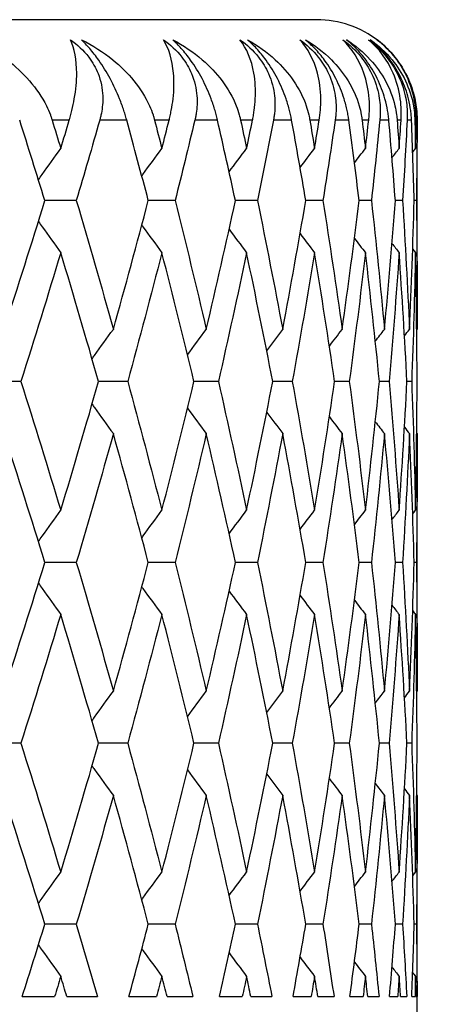
# Model space of a CAD drawing. Units: millimetres. Extents: x 36 to 1300, y 36 to 909.
# Drawn here: x 454 to 456, y 621 to 626 of the extents above; entities that cross this region are included whole.
import ezdxf

# ---------------------------------------------------------------- set-up
doc = ezdxf.new("R2010")
doc.units = ezdxf.units.MM
doc.header["$LTSCALE"] = 4.5
for name, color, linetype, lineweight, true_color in [('Dimension (ISO)', 7, 'Continuous', 18, 0x00003f), ('Visible (ISO)', 7, 'Continuous', 25, 0x00003f), ('Visible Narrow (ISO)', 7, 'Continuous', 25, 0x00003f)]:
    doc.layers.add(name, color=color, linetype=linetype, lineweight=lineweight, true_color=true_color)
doc.styles.add('Samuel Heath (ISO)', font='tahoma.ttf')
doc.dimstyles.new('Samuel Heath (ISO)', dxfattribs={"dimscale": 4.5, "dimtxt": 3, "dimasz": 2.5, "dimexe": 1, "dimexo": 1.5, "dimgap": 0.762, "dimtad": 0, "dimtih": 1, "dimtoh": 1, "dimrnd": 1e-08, "dimzin": 0, "dimdsep": 46, "dimtxsty": 'Samuel Heath (ISO)', "dimcen": 0.09, "dimdle": 10, "dimclrd": 256, "dimclre": 256, "dimclrt": 256, "dimazin": 0, "dimtfac": 1, "dimtmove": 0, "dimatfit": 3, "dimfxl": 0, "dimtolj": 1, "dimtzin": 0, "dimlwd": 15, "dimlwe": 15, "dimarcsym": 0})

# ---------------------------------------------------------------- blocks, each defined once
blk = doc.blocks.new('*D8')
at = {"layer": 'Defpoints', "color": 0, "transparency": 16777216}
for p in [(596.3896, 876.9423), (596.3896, 722.0073), (408.8896, 620.8073)]:
    blk.add_point(p, dxfattribs=at)
at = {"layer": 'Dimension (ISO)', "color": 176, "lineweight": 15, "true_color": 0x000080, "transparency": 16777216}
for p, q in [((408.8896, 627.5573), (408.8896, 881.4423)), ((596.3896, 728.7573), (596.3896, 881.4423)), ((420.1396, 876.9423), (472.4599, 876.9423)), ((585.1396, 876.9423), (532.8192, 876.9423))]:
    blk.add_line(p, q, dxfattribs=at)
at = {"layer": 'Dimension (ISO)', "color": 176, "true_color": 0x000080, "transparency": 16777216}
for points in [[(420.1396, 878.8173), (420.1396, 875.0673), (408.8896, 876.9423)], [(585.1396, 878.8173), (585.1396, 875.0673), (596.3896, 876.9423)]]:
    blk.add_solid(points, dxfattribs=at)
at = {"layer": 'Dimension (ISO)', "color": 176, "lineweight": 18, "true_color": 0x000080, "transparency": 16777216, "insert": (502.6396, 884.0006), "char_height": 13.5, "attachment_point": 2, "style": 'Samuel Heath (ISO)'}
blk.add_mtext('\\A1;187.50', dxfattribs=at)
blk = doc.blocks.new('*D9')
at = {"layer": 'Defpoints', "color": 0, "transparency": 16777216}
for p in [(293.8904, 776.0073), (476.3896, 776.0073), (459.8775, 402.0073)]:
    blk.add_point(p, dxfattribs=at)
at = {"layer": 'Dimension (ISO)', "color": 176, "lineweight": 15, "true_color": 0x000080, "transparency": 16777216}
for p, q in [((469.6396, 776.0073), (289.3904, 776.0073)), ((293.8904, 764.7573), (293.8904, 599.4673)), ((293.8904, 413.2573), (293.8904, 578.5472)), ((453.1275, 402.0073), (289.3904, 402.0073))]:
    blk.add_line(p, q, dxfattribs=at)
at = {"layer": 'Dimension (ISO)', "color": 176, "true_color": 0x000080, "transparency": 16777216}
for points in [[(292.0154, 764.7573), (295.7654, 764.7573), (293.8904, 776.0073)], [(292.0154, 413.2573), (295.7654, 413.2573), (293.8904, 402.0073)]]:
    blk.add_solid(points, dxfattribs=at)
at = {"layer": 'Dimension (ISO)', "color": 176, "lineweight": 18, "true_color": 0x000080, "transparency": 16777216, "insert": (293.8904, 596.0383), "char_height": 13.5, "attachment_point": 2, "style": 'Samuel Heath (ISO)'}
blk.add_mtext('\\A1;374.00', dxfattribs=at)

msp = doc.modelspace()

# ---------------------------------------------------------------- linework, layer by layer
at = {"layer": 'Visible (ISO)'}
for p, q in [((455.8896, 626.3073), (412.8896, 626.3073)), ((456.3896, 624.881), (456.3896, 625.8073)), ((454.6924, 625.4073), (454.5357, 625.4073)), ((455.1844, 625.4073), (455.051, 625.4073)), ((455.5943, 625.4073), (455.4847, 625.4073)), ((455.9205, 625.4073), (455.8352, 625.4073)), ((456.1618, 625.4073), (456.101, 625.4073)), ((456.3171, 625.4073), (456.2812, 625.4073)), ((456.3859, 625.4073), (456.3749, 625.4073)), ((454.4163, 624.5073), (454.2482, 624.5073)), ((454.9486, 624.5073), (454.8034, 624.5073)), ((455.3997, 624.5073), (455.2782, 624.5073)), ((455.768, 624.5073), (455.6705, 624.5073)), ((456.0518, 624.5073), (455.9788, 624.5073)), ((456.2502, 624.5073), (456.2019, 624.5073)), ((456.3623, 624.5073), (456.3389, 624.5073)), ((456.3896, 623.081), (456.3896, 624.1336)), ((454.6924, 623.6073), (454.5357, 623.6073)), ((455.1844, 623.6073), (455.051, 623.6073)), ((455.5943, 623.6073), (455.4847, 623.6073)), ((455.9205, 623.6073), (455.8352, 623.6073)), ((456.1618, 623.6073), (456.101, 623.6073)), ((456.3171, 623.6073), (456.2812, 623.6073)), ((456.3859, 623.6073), (456.3749, 623.6073)), ((454.4163, 622.7073), (454.2482, 622.7073)), ((454.9486, 622.7073), (454.8034, 622.7073)), ((455.3997, 622.7073), (455.2782, 622.7073)), ((455.768, 622.7073), (455.6705, 622.7073)), ((456.0518, 622.7073), (455.9788, 622.7073)), ((456.2502, 622.7073), (456.2019, 622.7073)), ((456.3623, 622.7073), (456.3389, 622.7073)), ((456.3896, 621.3073), (456.3896, 622.3336)), ((454.6924, 621.8073), (454.5357, 621.8073)), ((455.1844, 621.8073), (455.051, 621.8073)), ((455.5943, 621.8073), (455.4847, 621.8073)), ((455.9205, 621.8073), (455.8352, 621.8073)), ((456.1618, 621.8073), (456.101, 621.8073)), ((456.3171, 621.8073), (456.2812, 621.8073)), ((456.3859, 621.8073), (456.3749, 621.8073)), ((454.4231, 621.4473), (454.5843, 621.4473)), ((454.6452, 621.4473), (454.7973, 621.4473)), ((454.9544, 621.4473), (455.0925, 621.4473)), ((455.1443, 621.4473), (455.273, 621.4473)), ((455.4046, 621.4473), (455.519, 621.4473)), ((455.5615, 621.4473), (455.6663, 621.4473)), ((455.7718, 621.4473), (455.862, 621.4473)), ((455.8952, 621.4473), (455.9756, 621.4473)), ((456.0547, 621.4473), (456.1204, 621.4473)), ((456.1439, 621.4473), (456.1997, 621.4473)), ((456.2521, 621.4473), (456.2929, 621.4473)), ((456.3069, 621.4473), (456.3378, 621.4473)), ((456.3631, 621.4473), (456.379, 621.4473)), ((456.3833, 621.4473), (456.3892, 621.4473))]:
    msp.add_line(p, q, dxfattribs=at)
for start, end in [(52.1289, 90), (0, 18.6613)]:
    msp.add_arc((455.8896, 625.8073), 0.5, start, end, dxfattribs=at)
for points, knots in [([(454.1837, 626.2073), (454.2421, 626.1793), (454.2972, 626.1459), (454.4287, 626.0453), (454.4994, 625.9677), (454.5508, 625.864), (454.5574, 625.849), (454.5649, 625.8291), (454.5666, 625.8243), (454.5689, 625.8174), (454.5696, 625.8152), (454.571, 625.8111), (454.5716, 625.8092), (454.5721, 625.8073)], [0, 0, 0, 0, 0.02246107, 0.02246107, 0.05921938, 0.05921938, 0.0652171, 0.0652171, 0.06706001, 0.06706001, 0.06790102, 0.06790102, 0.0686356, 0.0686356, 0.0686356, 0.0686356]), ([(454.6572, 625.8073), (454.6581, 625.8102), (454.6589, 625.8131), (454.661, 625.8201), (454.6621, 625.8243), (454.6657, 625.8374), (454.668, 625.8462), (454.6751, 625.8751), (454.6792, 625.8945), (454.6907, 625.9595), (454.6944, 626.0021), (454.6944, 626.1077), (454.683, 626.1641), (454.6627, 626.2073)], [0.00000528, 0.00000528, 0.00000528, 0.00000528, 0.00110521, 0.00110521, 0.00270268, 0.00270268, 0.00616292, 0.00616292, 0.01414091, 0.01414091, 0.03379362, 0.03379362, 0.06829557, 0.06829557, 0.06829557, 0.06829557]), ([(454.6627, 626.2073), (454.6978, 626.1831), (454.7287, 626.1545), (454.7737, 626.0956), (454.7892, 626.0682), (454.8153, 626.0025), (454.8226, 625.9648), (454.8251, 625.8983), (454.8225, 625.8695), (454.8158, 625.8353), (454.8144, 625.829), (454.8122, 625.8199), (454.8114, 625.8171), (454.8101, 625.8119), (454.8094, 625.8096), (454.8087, 625.8073)], [0, 0, 0, 0, 0.01276984, 0.01276984, 0.02272056, 0.02272056, 0.03556341, 0.03556341, 0.0457523, 0.0457523, 0.04808003, 0.04808003, 0.04913542, 0.04913542, 0.05001353, 0.05001353, 0.05001353, 0.05001353]), ([(454.7182, 626.2073), (454.7741, 626.1793), (454.8266, 626.1459), (454.9511, 626.0453), (455.0171, 625.9677), (455.0634, 625.864), (455.0693, 625.849), (455.0758, 625.8291), (455.0773, 625.8243), (455.0793, 625.8174), (455.08, 625.8152), (455.0811, 625.8111), (455.0816, 625.8092), (455.0821, 625.8073)], [0, 0, 0, 0, 0.02246107, 0.02246107, 0.05921938, 0.05921938, 0.0652171, 0.0652171, 0.06706001, 0.06706001, 0.06790102, 0.06790102, 0.0686356, 0.0686356, 0.0686356, 0.0686356]), ([(454.9435, 625.8073), (454.9427, 625.8102), (454.9419, 625.8131), (454.9399, 625.8201), (454.9387, 625.8243), (454.9348, 625.8373), (454.932, 625.8461), (454.9227, 625.8741), (454.9156, 625.8937), (454.8943, 625.9467), (454.8786, 625.9806), (454.8433, 626.046), (454.8244, 626.0768), (454.7894, 626.1267), (454.7743, 626.146), (454.7454, 626.1798), (454.7317, 626.1942), (454.7182, 626.2073)], [0.0000012, 0.0000012, 0.0000012, 0.0000012, 0.00109687, 0.00109687, 0.00265317, 0.00265317, 0.00589673, 0.00589673, 0.01282331, 0.01282331, 0.02439714, 0.02439714, 0.03530765, 0.03530765, 0.04308235, 0.04308235, 0.04999273, 0.04999273, 0.04999273, 0.04999273]), ([(455.126, 626.2073), (455.1609, 626.1831), (455.192, 626.1545), (455.2379, 626.0956), (455.254, 626.0682), (455.2817, 626.0025), (455.2902, 625.9648), (455.2951, 625.8983), (455.2937, 625.8695), (455.2884, 625.8353), (455.2873, 625.829), (455.2855, 625.8199), (455.2849, 625.8171), (455.2837, 625.8119), (455.2832, 625.8096), (455.2826, 625.8073)], [0, 0, 0, 0, 0.01276984, 0.01276984, 0.02272056, 0.02272056, 0.03556341, 0.03556341, 0.0457523, 0.0457523, 0.04808003, 0.04808003, 0.04913542, 0.04913542, 0.05001353, 0.05001353, 0.05001353, 0.05001353]), ([(455.1545, 625.8073), (455.1552, 625.8102), (455.156, 625.8131), (455.1577, 625.8201), (455.1587, 625.8243), (455.1616, 625.8374), (455.1635, 625.8462), (455.169, 625.8751), (455.172, 625.8945), (455.1795, 625.9595), (455.1799, 626.0021), (455.1707, 626.1077), (455.1529, 626.1641), (455.126, 626.2073)], [0.00000528, 0.00000528, 0.00000528, 0.00000528, 0.00110521, 0.00110521, 0.00270268, 0.00270268, 0.00616292, 0.00616292, 0.01414091, 0.01414091, 0.03379362, 0.03379362, 0.06829557, 0.06829557, 0.06829557, 0.06829557]), ([(455.1724, 626.2073), (455.2257, 626.1793), (455.2754, 626.1459), (455.3924, 626.0453), (455.4535, 625.9677), (455.4944, 625.864), (455.4995, 625.849), (455.5051, 625.8291), (455.5064, 625.8243), (455.5081, 625.8174), (455.5086, 625.8152), (455.5095, 625.8111), (455.51, 625.8092), (455.5104, 625.8073)], [0, 0, 0, 0, 0.02246107, 0.02246107, 0.05921938, 0.05921938, 0.0652171, 0.0652171, 0.06706001, 0.06706001, 0.06790102, 0.06790102, 0.0686356, 0.0686356, 0.0686356, 0.0686356]), ([(455.3955, 625.8073), (455.3948, 625.8102), (455.3941, 625.8131), (455.3924, 625.8201), (455.3914, 625.8243), (455.3881, 625.8373), (455.3857, 625.8461), (455.3775, 625.8741), (455.371, 625.8937), (455.3512, 625.9467), (455.3362, 625.9806), (455.3015, 626.046), (455.2826, 626.0768), (455.2468, 626.1267), (455.2313, 626.146), (455.2011, 626.1798), (455.1868, 626.1942), (455.1724, 626.2073)], [0.0000012, 0.0000012, 0.0000012, 0.0000012, 0.00109687, 0.00109687, 0.00265317, 0.00265317, 0.00589673, 0.00589673, 0.01282331, 0.01282331, 0.02439714, 0.02439714, 0.03530765, 0.03530765, 0.04308235, 0.04308235, 0.04999273, 0.04999273, 0.04999273, 0.04999273]), ([(455.5074, 626.2073), (455.542, 626.1831), (455.5732, 626.1545), (455.6198, 626.0956), (455.6364, 626.0682), (455.6657, 626.0025), (455.6753, 625.9648), (455.6826, 625.8983), (455.6823, 625.8695), (455.6786, 625.8353), (455.6778, 625.829), (455.6763, 625.8199), (455.6759, 625.8171), (455.675, 625.8119), (455.6745, 625.8096), (455.6741, 625.8073)], [0, 0, 0, 0, 0.01276984, 0.01276984, 0.02272056, 0.02272056, 0.03556341, 0.03556341, 0.0457523, 0.0457523, 0.04808003, 0.04808003, 0.04913542, 0.04913542, 0.05001353, 0.05001353, 0.05001353, 0.05001353]), ([(455.5699, 625.8073), (455.5705, 625.8102), (455.571, 625.8131), (455.5724, 625.8201), (455.5732, 625.8243), (455.5755, 625.8374), (455.5769, 625.8462), (455.5809, 625.8751), (455.5828, 625.8945), (455.5862, 625.9595), (455.5834, 626.0021), (455.565, 626.1077), (455.5407, 626.1641), (455.5074, 626.2073)], [0.00000528, 0.00000528, 0.00000528, 0.00000528, 0.00110521, 0.00110521, 0.00270268, 0.00270268, 0.00616292, 0.00616292, 0.01414091, 0.01414091, 0.03379362, 0.03379362, 0.06829557, 0.06829557, 0.06829557, 0.06829557]), ([(455.5447, 626.2073), (455.595, 626.1793), (455.6417, 626.1459), (455.7507, 626.0453), (455.8067, 625.9677), (455.8422, 625.864), (455.8465, 625.849), (455.8511, 625.8291), (455.8521, 625.8243), (455.8535, 625.8174), (455.8539, 625.8152), (455.8547, 625.8111), (455.855, 625.8092), (455.8553, 625.8073)], [0, 0, 0, 0, 0.02246107, 0.02246107, 0.05921938, 0.05921938, 0.0652171, 0.0652171, 0.06706001, 0.06706001, 0.06790102, 0.06790102, 0.0686356, 0.0686356, 0.0686356, 0.0686356]), ([(455.7646, 625.8073), (455.7641, 625.8102), (455.7635, 625.8131), (455.7621, 625.8201), (455.7613, 625.8243), (455.7585, 625.8373), (455.7565, 625.8461), (455.7493, 625.8741), (455.7436, 625.8937), (455.7253, 625.9467), (455.7111, 625.9806), (455.6772, 626.046), (455.6583, 626.0768), (455.6219, 626.1267), (455.606, 626.146), (455.5747, 626.1798), (455.5598, 626.1942), (455.5447, 626.2073)], [0.0000012, 0.0000012, 0.0000012, 0.0000012, 0.00109687, 0.00109687, 0.00265317, 0.00265317, 0.00589673, 0.00589673, 0.01282331, 0.01282331, 0.02439714, 0.02439714, 0.03530765, 0.03530765, 0.04308235, 0.04308235, 0.04999273, 0.04999273, 0.04999273, 0.04999273]), ([(455.8055, 626.2073), (455.8397, 626.1831), (455.8708, 626.1545), (455.9179, 626.0956), (455.9349, 626.0682), (455.9657, 626.0025), (455.9765, 625.9648), (455.9861, 625.8983), (455.987, 625.8695), (455.9847, 625.8353), (455.9842, 625.829), (455.9832, 625.8199), (455.9828, 625.8171), (455.9822, 625.8119), (455.9818, 625.8096), (455.9815, 625.8073)], [0, 0, 0, 0, 0.01276984, 0.01276984, 0.02272056, 0.02272056, 0.03556341, 0.03556341, 0.0457523, 0.0457523, 0.04808003, 0.04808003, 0.04913542, 0.04913542, 0.05001353, 0.05001353, 0.05001353, 0.05001353]), ([(455.9016, 625.8073), (455.9021, 625.8102), (455.9025, 625.8131), (455.9036, 625.8201), (455.9042, 625.8243), (455.9058, 625.8374), (455.9068, 625.8462), (455.9092, 625.8751), (455.9099, 625.8945), (455.9092, 625.9595), (455.9033, 626.0021), (455.8757, 626.1077), (455.8452, 626.1641), (455.8055, 626.2073)], [0.00000528, 0.00000528, 0.00000528, 0.00000528, 0.00110521, 0.00110521, 0.00270268, 0.00270268, 0.00616292, 0.00616292, 0.01414091, 0.01414091, 0.03379362, 0.03379362, 0.06829557, 0.06829557, 0.06829557, 0.06829557]), ([(455.8334, 626.2073), (455.8806, 626.1793), (455.9241, 626.1459), (456.0248, 626.0453), (456.0754, 625.9677), (456.1052, 625.864), (456.1088, 625.849), (456.1124, 625.8291), (456.1132, 625.8243), (456.1142, 625.8174), (456.1145, 625.8152), (456.1151, 625.8111), (456.1153, 625.8092), (456.1155, 625.8073)], [0, 0, 0, 0, 0.02246107, 0.02246107, 0.05921938, 0.05921938, 0.0652171, 0.0652171, 0.06706001, 0.06706001, 0.06790102, 0.06790102, 0.0686356, 0.0686356, 0.0686356, 0.0686356]), ([(456.0493, 625.8073), (456.0489, 625.8102), (456.0485, 625.8131), (456.0475, 625.8201), (456.0468, 625.8243), (456.0446, 625.8373), (456.0429, 625.8461), (456.0369, 625.8741), (456.0319, 625.8937), (456.0153, 625.9467), (456.0018, 625.9806), (455.9688, 626.046), (455.95, 626.0768), (455.9133, 626.1267), (455.897, 626.146), (455.8647, 626.1798), (455.8492, 626.1942), (455.8334, 626.2073)], [0.0000012, 0.0000012, 0.0000012, 0.0000012, 0.00109687, 0.00109687, 0.00265317, 0.00265317, 0.00589673, 0.00589673, 0.01282331, 0.01282331, 0.02439714, 0.02439714, 0.03530765, 0.03530765, 0.04308235, 0.04308235, 0.04999273, 0.04999273, 0.04999273, 0.04999273]), ([(456.019, 626.2073), (456.0527, 626.1831), (456.0836, 626.1545), (456.131, 626.0956), (456.1484, 626.0682), (456.1806, 626.0025), (456.1924, 625.9648), (456.2044, 625.8983), (456.2064, 625.8695), (456.2057, 625.8353), (456.2054, 625.829), (456.2048, 625.8199), (456.2046, 625.8171), (456.2042, 625.8119), (456.204, 625.8096), (456.2037, 625.8073)], [0, 0, 0, 0, 0.01276984, 0.01276984, 0.02272056, 0.02272056, 0.03556341, 0.03556341, 0.0457523, 0.0457523, 0.04808003, 0.04808003, 0.04913542, 0.04913542, 0.05001353, 0.05001353, 0.05001353, 0.05001353]), ([(456.1485, 625.8073), (456.1488, 625.8102), (456.1491, 625.8131), (456.1498, 625.8201), (456.1502, 625.8243), (456.1512, 625.8374), (456.1517, 625.8462), (456.1526, 625.8751), (456.1521, 625.8945), (456.1473, 625.9595), (456.1382, 626.0021), (456.1016, 626.1077), (456.0649, 626.1641), (456.019, 626.2073)], [0.00000528, 0.00000528, 0.00000528, 0.00000528, 0.00110521, 0.00110521, 0.00270268, 0.00270268, 0.00616292, 0.00616292, 0.01414091, 0.01414091, 0.03379362, 0.03379362, 0.06829557, 0.06829557, 0.06829557, 0.06829557]), ([(456.0375, 626.2073), (456.0815, 626.1793), (456.1216, 626.1459), (456.2135, 626.0453), (456.2585, 625.9677), (456.2826, 625.864), (456.2853, 625.849), (456.2879, 625.8291), (456.2885, 625.8243), (456.2892, 625.8174), (456.2894, 625.8152), (456.2897, 625.8111), (456.2899, 625.8092), (456.29, 625.8073)], [0, 0, 0, 0, 0.02246107, 0.02246107, 0.05921938, 0.05921938, 0.0652171, 0.0652171, 0.06706001, 0.06706001, 0.06790102, 0.06790102, 0.0686356, 0.0686356, 0.0686356, 0.0686356]), ([(456.2486, 625.8073), (456.2483, 625.8102), (456.2481, 625.8131), (456.2473, 625.8201), (456.2469, 625.8243), (456.2453, 625.8373), (456.244, 625.8461), (456.2391, 625.8741), (456.2348, 625.8937), (456.2199, 625.9467), (456.2073, 625.9806), (456.1753, 626.046), (456.1567, 626.0768), (456.1197, 626.1267), (456.1031, 626.146), (456.07, 626.1798), (456.0539, 626.1942), (456.0375, 626.2073)], [0.0000012, 0.0000012, 0.0000012, 0.0000012, 0.00109687, 0.00109687, 0.00265317, 0.00265317, 0.00589673, 0.00589673, 0.01282331, 0.01282331, 0.02439714, 0.02439714, 0.03530765, 0.03530765, 0.04308235, 0.04308235, 0.04999273, 0.04999273, 0.04999273, 0.04999273]), ([(456.1472, 626.2073), (456.1802, 626.1831), (456.2108, 626.1545), (456.2583, 626.0956), (456.2761, 626.0682), (456.3094, 626.0025), (456.3223, 625.9648), (456.3366, 625.8983), (456.3397, 625.8695), (456.3405, 625.8353), (456.3405, 625.829), (456.3403, 625.8199), (456.3403, 625.8171), (456.3401, 625.8119), (456.34, 625.8096), (456.3399, 625.8073)], [0, 0, 0, 0, 0.01276984, 0.01276984, 0.02272056, 0.02272056, 0.03556341, 0.03556341, 0.0457523, 0.0457523, 0.04808003, 0.04808003, 0.04913542, 0.04913542, 0.05001353, 0.05001353, 0.05001353, 0.05001353]), ([(456.3095, 625.8073), (456.3097, 625.8102), (456.3099, 625.8131), (456.3102, 625.8201), (456.3104, 625.8243), (456.3107, 625.8374), (456.3107, 625.8462), (456.31, 625.8751), (456.3084, 625.8945), (456.2995, 625.9595), (456.2873, 626.0021), (456.2419, 626.1077), (456.1991, 626.1641), (456.1472, 626.2073)], [0.00000528, 0.00000528, 0.00000528, 0.00000528, 0.00110521, 0.00110521, 0.00270268, 0.00270268, 0.00616292, 0.00616292, 0.01414091, 0.01414091, 0.03379362, 0.03379362, 0.06829557, 0.06829557, 0.06829557, 0.06829557]), ([(456.1562, 626.2073), (456.1967, 626.1793), (456.2333, 626.1459), (456.3161, 626.0453), (456.3553, 625.9677), (456.3735, 625.864), (456.3755, 625.849), (456.3771, 625.8291), (456.3774, 625.8243), (456.3777, 625.8174), (456.3778, 625.8152), (456.378, 625.8111), (456.378, 625.8092), (456.3781, 625.8073)], [0, 0, 0, 0, 0.02246107, 0.02246107, 0.05921938, 0.05921938, 0.0652171, 0.0652171, 0.06706001, 0.06706001, 0.06790102, 0.06790102, 0.0686356, 0.0686356, 0.0686356, 0.0686356]), ([(456.3616, 625.8073), (456.3615, 625.8102), (456.3613, 625.8131), (456.361, 625.8201), (456.3607, 625.8243), (456.3596, 625.8373), (456.3587, 625.8461), (456.3551, 625.8741), (456.3514, 625.8937), (456.3384, 625.9467), (456.3266, 625.9806), (456.2958, 626.046), (456.2774, 626.0768), (456.2403, 626.1267), (456.2235, 626.146), (456.1897, 626.1798), (456.1732, 626.1942), (456.1562, 626.2073)], [0.0000012, 0.0000012, 0.0000012, 0.0000012, 0.00109687, 0.00109687, 0.00265317, 0.00265317, 0.00589673, 0.00589673, 0.01282331, 0.01282331, 0.02439714, 0.02439714, 0.03530765, 0.03530765, 0.04308235, 0.04308235, 0.04999273, 0.04999273, 0.04999273, 0.04999273]), ([(456.1896, 626.2073), (456.2218, 626.1831), (456.2518, 626.1545), (456.2994, 626.0956), (456.3173, 626.0682), (456.3518, 626.0025), (456.3657, 625.9648), (456.3821, 625.8983), (456.3864, 625.8695), (456.3887, 625.8353), (456.389, 625.829), (456.3892, 625.8199), (456.3893, 625.8171), (456.3894, 625.8119), (456.3894, 625.8096), (456.3894, 625.8073)], [0, 0, 0, 0, 0.01276984, 0.01276984, 0.02272056, 0.02272056, 0.03556341, 0.03556341, 0.0457523, 0.0457523, 0.04808003, 0.04808003, 0.04913542, 0.04913542, 0.05001353, 0.05001353, 0.05001353, 0.05001353]), ([(456.384, 625.8073), (456.384, 625.8102), (456.3841, 625.8131), (456.3841, 625.8201), (456.384, 625.8243), (456.3837, 625.8374), (456.3832, 625.8462), (456.381, 625.8751), (456.3783, 625.8945), (456.3653, 625.9595), (456.35, 626.0021), (456.2973, 626.105), (456.2511, 626.1595), (456.1965, 626.202)], [0.00000528, 0.00000528, 0.00000528, 0.00000528, 0.00110521, 0.00110521, 0.00270268, 0.00270268, 0.00616292, 0.00616292, 0.01414091, 0.01414091, 0.03379362, 0.03379362, 0.06690068, 0.06690068, 0.06690068, 0.06690068]), ([(454.5037, 625.5106), (454.51, 625.5194), (454.5162, 625.5283), (454.5532, 625.5804), (454.584, 625.6235), (454.6149, 625.6665)], [0.01301099, 0.01301099, 0.01301099, 0.01301099, 0.01635841, 0.01635841, 0.03274467, 0.03274467, 0.03274467, 0.03274467]), ([(455.0185, 625.5298), (455.0203, 625.5322), (455.0221, 625.5347), (455.0553, 625.5804), (455.0868, 625.6235), (455.1185, 625.6665)], [0.01543027, 0.01543027, 0.01543027, 0.01543027, 0.01635841, 0.01635841, 0.03274467, 0.03274467, 0.03274467, 0.03274467]), ([(454.5037, 625.3039), (454.51, 625.2951), (454.5162, 625.2863), (454.5532, 625.2342), (454.584, 625.191), (454.6149, 625.148)], [0.01301099, 0.01301099, 0.01301099, 0.01301099, 0.01635841, 0.01635841, 0.03274467, 0.03274467, 0.03274467, 0.03274467]), ([(455.0185, 625.2848), (455.0203, 625.2823), (455.0221, 625.2799), (455.0553, 625.2342), (455.0868, 625.191), (455.1185, 625.148)], [0.01543027, 0.01543027, 0.01543027, 0.01543027, 0.01635841, 0.01635841, 0.03274467, 0.03274467, 0.03274467, 0.03274467]), ([(454.771, 624.6201), (454.7751, 624.6258), (454.7792, 624.6314), (454.8143, 624.6804), (454.8455, 624.7235), (454.8768, 624.7665)], [0.0142047, 0.0142047, 0.0142047, 0.0142047, 0.01635841, 0.01635841, 0.03274467, 0.03274467, 0.03274467, 0.03274467]), ([(454.771, 624.3945), (454.7751, 624.3888), (454.7792, 624.3831), (454.8143, 624.3342), (454.8455, 624.291), (454.8768, 624.248)], [0.0142047, 0.0142047, 0.0142047, 0.0142047, 0.01635841, 0.01635841, 0.03274467, 0.03274467, 0.03274467, 0.03274467]), ([(454.5037, 623.7106), (454.51, 623.7194), (454.5162, 623.7283), (454.5532, 623.7804), (454.584, 623.8235), (454.6149, 623.8665)], [0.01301099, 0.01301099, 0.01301099, 0.01301099, 0.01635841, 0.01635841, 0.03274467, 0.03274467, 0.03274467, 0.03274467]), ([(455.0185, 623.7298), (455.0203, 623.7322), (455.0221, 623.7347), (455.0553, 623.7804), (455.0868, 623.8235), (455.1185, 623.8665)], [0.01543027, 0.01543027, 0.01543027, 0.01543027, 0.01635841, 0.01635841, 0.03274467, 0.03274467, 0.03274467, 0.03274467]), ([(454.5037, 623.5039), (454.51, 623.4951), (454.5162, 623.4863), (454.5532, 623.4342), (454.584, 623.391), (454.6149, 623.348)], [0.01301099, 0.01301099, 0.01301099, 0.01301099, 0.01635841, 0.01635841, 0.03274467, 0.03274467, 0.03274467, 0.03274467]), ([(455.0185, 623.4848), (455.0203, 623.4823), (455.0221, 623.4799), (455.0553, 623.4342), (455.0868, 623.391), (455.1185, 623.348)], [0.01543027, 0.01543027, 0.01543027, 0.01543027, 0.01635841, 0.01635841, 0.03274467, 0.03274467, 0.03274467, 0.03274467]), ([(454.771, 622.8201), (454.7751, 622.8258), (454.7792, 622.8314), (454.8143, 622.8804), (454.8455, 622.9235), (454.8768, 622.9665)], [0.0142047, 0.0142047, 0.0142047, 0.0142047, 0.01635841, 0.01635841, 0.03274467, 0.03274467, 0.03274467, 0.03274467]), ([(454.771, 622.5945), (454.7751, 622.5888), (454.7792, 622.5831), (454.8143, 622.5342), (454.8455, 622.491), (454.8768, 622.448)], [0.0142047, 0.0142047, 0.0142047, 0.0142047, 0.01635841, 0.01635841, 0.03274467, 0.03274467, 0.03274467, 0.03274467]), ([(454.5037, 621.9106), (454.51, 621.9194), (454.5162, 621.9283), (454.5532, 621.9804), (454.584, 622.0235), (454.6149, 622.0665)], [0.01301099, 0.01301099, 0.01301099, 0.01301099, 0.01635841, 0.01635841, 0.03274467, 0.03274467, 0.03274467, 0.03274467]), ([(455.0185, 621.9298), (455.0203, 621.9322), (455.0221, 621.9347), (455.0553, 621.9804), (455.0868, 622.0235), (455.1185, 622.0665)], [0.01543027, 0.01543027, 0.01543027, 0.01543027, 0.01635841, 0.01635841, 0.03274467, 0.03274467, 0.03274467, 0.03274467]), ([(454.5037, 621.7039), (454.51, 621.6951), (454.5162, 621.6863), (454.5532, 621.6342), (454.584, 621.591), (454.6149, 621.548)], [0.01301099, 0.01301099, 0.01301099, 0.01301099, 0.01635841, 0.01635841, 0.03274467, 0.03274467, 0.03274467, 0.03274467]), ([(455.0185, 621.6848), (455.0203, 621.6823), (455.0221, 621.6799), (455.0553, 621.6342), (455.0868, 621.591), (455.1185, 621.548)], [0.01543027, 0.01543027, 0.01543027, 0.01543027, 0.01635841, 0.01635841, 0.03274467, 0.03274467, 0.03274467, 0.03274467])]:
    msp.add_open_spline(points, degree=3, knots=knots, dxfattribs=at)
for points in [[(454.5357, 625.4073), (454.4946, 625.5406), (454.4528, 625.6739), (454.4104, 625.8073)], [(454.5721, 625.8073), (454.5865, 625.7604), (454.6007, 625.7134), (454.6149, 625.6665)], [(454.6149, 625.6665), (454.6291, 625.7134), (454.6432, 625.7604), (454.6572, 625.8073)], [(454.8087, 625.8073), (454.7706, 625.6739), (454.7319, 625.5406), (454.6924, 625.4073)], [(455.051, 625.4073), (455.0158, 625.5406), (454.98, 625.6739), (454.9435, 625.8073)], [(455.0821, 625.8073), (455.0943, 625.7604), (455.1065, 625.7134), (455.1185, 625.6665)], [(455.1185, 625.6665), (455.1306, 625.7134), (455.1426, 625.7604), (455.1545, 625.8073)], [(455.2826, 625.8073), (455.2506, 625.6739), (455.2178, 625.5406), (455.1844, 625.4073)], [(455.4847, 625.4073), (455.4557, 625.5406), (455.4259, 625.6739), (455.3955, 625.8073)], [(455.5104, 625.8073), (455.5205, 625.7604), (455.5305, 625.7134), (455.5404, 625.6665)], [(455.5404, 625.6665), (455.5503, 625.7134), (455.5601, 625.7604), (455.5699, 625.8073)], [(455.6741, 625.8073), (455.6482, 625.6739), (455.6216, 625.5406), (455.5943, 625.4073)], [(455.8352, 625.4073), (455.8124, 625.5406), (455.7888, 625.6739), (455.7646, 625.8073)], [(455.8553, 625.8073), (455.8632, 625.7604), (455.871, 625.7134), (455.8787, 625.6665)], [(455.8787, 625.6665), (455.8865, 625.7134), (455.8941, 625.7604), (455.9016, 625.8073)], [(455.9815, 625.8073), (455.9619, 625.6739), (455.9415, 625.5406), (455.9205, 625.4073)], [(456.101, 625.4073), (456.0845, 625.5406), (456.0673, 625.6739), (456.0493, 625.8073)], [(456.1155, 625.8073), (456.1212, 625.7604), (456.1268, 625.7134), (456.1323, 625.6665)], [(456.1323, 625.6665), (456.1378, 625.7134), (456.1432, 625.7604), (456.1485, 625.8073)], [(456.2037, 625.8073), (456.1904, 625.6739), (456.1765, 625.5406), (456.1618, 625.4073)], [(456.2812, 625.4073), (456.271, 625.5406), (456.2602, 625.6739), (456.2486, 625.8073)], [(456.29, 625.8073), (456.2934, 625.7604), (456.2968, 625.7134), (456.3, 625.6665)], [(456.3, 625.6665), (456.3033, 625.7134), (456.3064, 625.7604), (456.3095, 625.8073)], [(456.3399, 625.8073), (456.333, 625.6739), (456.3254, 625.5406), (456.3171, 625.4073)], [(456.3749, 625.4073), (456.3712, 625.5406), (456.3668, 625.6739), (456.3616, 625.8073)], [(456.3781, 625.8073), (456.3792, 625.7604), (456.3803, 625.7134), (456.3813, 625.6665)], [(456.3813, 625.6665), (456.3823, 625.7134), (456.3832, 625.7604), (456.384, 625.8073)], [(456.3894, 625.8073), (456.3889, 625.6739), (456.3877, 625.5406), (456.3859, 625.4073)], [(455.4533, 625.5501), (455.4822, 625.589), (455.5113, 625.6278), (455.5404, 625.6665)], [(455.8067, 625.5717), (455.8306, 625.6034), (455.8546, 625.635), (455.8787, 625.6665)], [(456.0773, 625.5951), (456.0956, 625.6189), (456.1139, 625.6428), (456.1323, 625.6665)], [(456.2643, 625.6206), (456.2762, 625.6359), (456.2881, 625.6512), (456.3, 625.6665)], [(456.3674, 625.6487), (456.372, 625.6547), (456.3767, 625.6606), (456.3813, 625.6665)], [(454.333, 624.7665), (454.4023, 624.9801), (454.4698, 625.1937), (454.5357, 625.4073)], [(454.6924, 625.4073), (454.7556, 625.1937), (454.8171, 624.9801), (454.8768, 624.7665)], [(454.8768, 624.7665), (454.9366, 624.9801), (454.9947, 625.1937), (455.051, 625.4073)], [(455.1844, 625.4073), (455.2379, 625.1937), (455.2897, 624.9801), (455.3398, 624.7665)], [(455.3398, 624.7665), (455.3899, 624.9801), (455.4382, 625.1937), (455.4847, 625.4073)], [(455.5943, 625.4073), (455.638, 625.1937), (455.6799, 624.9801), (455.7201, 624.7665)], [(455.7201, 624.7665), (455.7602, 624.9801), (455.7986, 625.1937), (455.8352, 625.4073)], [(455.9205, 625.4073), (455.9542, 625.1937), (455.9861, 624.9801), (456.0162, 624.7665)], [(456.0162, 624.7665), (456.0463, 624.9801), (456.0746, 625.1937), (456.101, 625.4073)], [(456.1618, 625.4073), (456.1853, 625.1937), (456.207, 624.9801), (456.2269, 624.7665)], [(456.2269, 624.7665), (456.2468, 624.9801), (456.2649, 625.1937), (456.2812, 625.4073)], [(456.3171, 625.4073), (456.3304, 625.1937), (456.3419, 624.9801), (456.3515, 624.7665)], [(456.3515, 624.7665), (456.3611, 624.9801), (456.369, 625.1937), (456.3749, 625.4073)], [(456.3859, 625.4073), (456.3889, 625.1937), (456.3901, 624.9801), (456.3894, 624.7665)], [(455.4533, 625.2645), (455.4822, 625.2256), (455.5113, 625.1867), (455.5404, 625.148)], [(455.8067, 625.2428), (455.8306, 625.2112), (455.8546, 625.1796), (455.8787, 625.148)], [(456.0773, 625.2194), (456.0956, 625.1956), (456.1139, 625.1718), (456.1323, 625.148)], [(456.2643, 625.1939), (456.2762, 625.1786), (456.2881, 625.1633), (456.3, 625.148)], [(454.6149, 625.148), (454.5504, 624.9344), (454.4841, 624.7208), (454.4163, 624.5073)], [(454.8034, 624.5073), (454.7423, 624.7208), (454.6794, 624.9344), (454.6149, 625.148)], [(455.1185, 625.148), (455.0636, 624.9344), (455.0069, 624.7208), (454.9486, 624.5073)], [(455.2782, 624.5073), (455.2267, 624.7208), (455.1735, 624.9344), (455.1185, 625.148)], [(455.5404, 625.148), (455.4952, 624.9344), (455.4484, 624.7208), (455.3997, 624.5073)], [(455.6705, 624.5073), (455.6289, 624.7208), (455.5855, 624.9344), (455.5404, 625.148)], [(455.8787, 625.148), (455.8436, 624.9344), (455.8067, 624.7208), (455.768, 624.5073)], [(455.9788, 624.5073), (455.9472, 624.7208), (455.9139, 624.9344), (455.8787, 625.148)], [(456.1323, 625.148), (456.1073, 624.9344), (456.0805, 624.7208), (456.0518, 624.5073)], [(456.2019, 624.5073), (456.1805, 624.7208), (456.1573, 624.9344), (456.1323, 625.148)], [(456.3, 625.148), (456.2852, 624.9344), (456.2686, 624.7208), (456.2502, 624.5073)], [(456.3389, 624.5073), (456.3278, 624.7208), (456.3148, 624.9344), (456.3, 625.148)], [(456.3813, 625.148), (456.3768, 624.9344), (456.3705, 624.7208), (456.3623, 624.5073)], [(456.3674, 625.1658), (456.372, 625.1599), (456.3767, 625.1539), (456.3813, 625.148)], [(456.3893, 624.5073), (456.3885, 624.7208), (456.3858, 624.9344), (456.3813, 625.148)], [(455.246, 624.6398), (455.2772, 624.6821), (455.3084, 624.7244), (455.3398, 624.7665)], [(455.6403, 624.6607), (455.6668, 624.696), (455.6934, 624.7313), (455.7201, 624.7665)], [(455.9524, 624.6832), (455.9736, 624.711), (455.9949, 624.7388), (456.0162, 624.7665)], [(456.1813, 624.7076), (456.1965, 624.7272), (456.2117, 624.7469), (456.2269, 624.7665)], [(456.3264, 624.7343), (456.3347, 624.7451), (456.3431, 624.7558), (456.3515, 624.7665)], [(456.3874, 624.764), (456.3881, 624.7648), (456.3887, 624.7657), (456.3894, 624.7665)], [(454.4163, 624.5073), (454.4841, 624.2937), (454.5504, 624.0801), (454.6149, 623.8665)], [(454.6149, 623.8665), (454.6794, 624.0801), (454.7423, 624.2937), (454.8034, 624.5073)], [(454.9486, 624.5073), (455.0069, 624.2937), (455.0636, 624.0801), (455.1185, 623.8665)], [(455.1185, 623.8665), (455.1735, 624.0801), (455.2267, 624.2937), (455.2782, 624.5073)], [(455.3997, 624.5073), (455.4484, 624.2937), (455.4952, 624.0801), (455.5404, 623.8665)], [(455.5404, 623.8665), (455.5855, 624.0801), (455.6289, 624.2937), (455.6705, 624.5073)], [(455.768, 624.5073), (455.8067, 624.2937), (455.8436, 624.0801), (455.8787, 623.8665)], [(455.8787, 623.8665), (455.9139, 624.0801), (455.9472, 624.2937), (455.9788, 624.5073)], [(456.0518, 624.5073), (456.0805, 624.2937), (456.1073, 624.0801), (456.1323, 623.8665)], [(456.1323, 623.8665), (456.1573, 624.0801), (456.1805, 624.2937), (456.2019, 624.5073)], [(456.2502, 624.5073), (456.2686, 624.2937), (456.2852, 624.0801), (456.3, 623.8665)], [(456.3, 623.8665), (456.3148, 624.0801), (456.3278, 624.2937), (456.3389, 624.5073)], [(456.3623, 624.5073), (456.3705, 624.2937), (456.3768, 624.0801), (456.3813, 623.8665)], [(456.3813, 623.8665), (456.3858, 624.0801), (456.3885, 624.2937), (456.3893, 624.5073)], [(455.246, 624.3748), (455.2772, 624.3324), (455.3084, 624.2902), (455.3398, 624.248)], [(455.6403, 624.3538), (455.6668, 624.3185), (455.6934, 624.2832), (455.7201, 624.248)], [(455.9524, 624.3314), (455.9736, 624.3035), (455.9949, 624.2757), (456.0162, 624.248)], [(456.1813, 624.307), (456.1965, 624.2873), (456.2117, 624.2676), (456.2269, 624.248)], [(454.5357, 623.6073), (454.4698, 623.8208), (454.4023, 624.0344), (454.333, 624.248)], [(454.8768, 624.248), (454.8171, 624.0344), (454.7556, 623.8208), (454.6924, 623.6073)], [(455.051, 623.6073), (454.9947, 623.8208), (454.9366, 624.0344), (454.8768, 624.248)], [(455.3398, 624.248), (455.2897, 624.0344), (455.2379, 623.8208), (455.1844, 623.6073)], [(455.4847, 623.6073), (455.4382, 623.8208), (455.3899, 624.0344), (455.3398, 624.248)], [(455.7201, 624.248), (455.6799, 624.0344), (455.638, 623.8208), (455.5943, 623.6073)], [(455.8352, 623.6073), (455.7986, 623.8208), (455.7602, 624.0344), (455.7201, 624.248)], [(456.0162, 624.248), (455.9861, 624.0344), (455.9542, 623.8208), (455.9205, 623.6073)], [(456.101, 623.6073), (456.0746, 623.8208), (456.0463, 624.0344), (456.0162, 624.248)], [(456.2269, 624.248), (456.207, 624.0344), (456.1853, 623.8208), (456.1618, 623.6073)], [(456.2812, 623.6073), (456.2649, 623.8208), (456.2468, 624.0344), (456.2269, 624.248)], [(456.3515, 624.248), (456.3419, 624.0344), (456.3304, 623.8208), (456.3171, 623.6073)], [(456.3264, 624.2802), (456.3347, 624.2695), (456.3431, 624.2587), (456.3515, 624.248)], [(456.3749, 623.6073), (456.369, 623.8208), (456.3611, 624.0344), (456.3515, 624.248)], [(456.3894, 624.248), (456.3901, 624.0344), (456.3889, 623.8208), (456.3859, 623.6073)], [(456.3874, 624.2505), (456.3881, 624.2497), (456.3887, 624.2489), (456.3894, 624.248)], [(455.4533, 623.7501), (455.4822, 623.789), (455.5113, 623.8278), (455.5404, 623.8665)], [(455.8067, 623.7717), (455.8306, 623.8034), (455.8546, 623.835), (455.8787, 623.8665)], [(456.0773, 623.7951), (456.0956, 623.8189), (456.1139, 623.8428), (456.1323, 623.8665)], [(456.2643, 623.8206), (456.2762, 623.8359), (456.2881, 623.8512), (456.3, 623.8665)], [(456.3674, 623.8487), (456.372, 623.8547), (456.3767, 623.8606), (456.3813, 623.8665)], [(454.333, 622.9665), (454.4023, 623.1801), (454.4698, 623.3937), (454.5357, 623.6073)], [(454.6924, 623.6073), (454.7556, 623.3937), (454.8171, 623.1801), (454.8768, 622.9665)], [(454.8768, 622.9665), (454.9366, 623.1801), (454.9947, 623.3937), (455.051, 623.6073)], [(455.1844, 623.6073), (455.2379, 623.3937), (455.2897, 623.1801), (455.3398, 622.9665)], [(455.3398, 622.9665), (455.3899, 623.1801), (455.4382, 623.3937), (455.4847, 623.6073)], [(455.5943, 623.6073), (455.638, 623.3937), (455.6799, 623.1801), (455.7201, 622.9665)], [(455.7201, 622.9665), (455.7602, 623.1801), (455.7986, 623.3937), (455.8352, 623.6073)], [(455.9205, 623.6073), (455.9542, 623.3937), (455.9861, 623.1801), (456.0162, 622.9665)], [(456.0162, 622.9665), (456.0463, 623.1801), (456.0746, 623.3937), (456.101, 623.6073)], [(456.1618, 623.6073), (456.1853, 623.3937), (456.207, 623.1801), (456.2269, 622.9665)], [(456.2269, 622.9665), (456.2468, 623.1801), (456.2649, 623.3937), (456.2812, 623.6073)], [(456.3171, 623.6073), (456.3304, 623.3937), (456.3419, 623.1801), (456.3515, 622.9665)], [(456.3515, 622.9665), (456.3611, 623.1801), (456.369, 623.3937), (456.3749, 623.6073)], [(456.3859, 623.6073), (456.3889, 623.3937), (456.3901, 623.1801), (456.3894, 622.9665)], [(455.4533, 623.4645), (455.4822, 623.4256), (455.5113, 623.3867), (455.5404, 623.348)], [(455.8067, 623.4428), (455.8306, 623.4112), (455.8546, 623.3796), (455.8787, 623.348)], [(456.0773, 623.4194), (456.0956, 623.3956), (456.1139, 623.3718), (456.1323, 623.348)], [(456.2643, 623.3939), (456.2762, 623.3786), (456.2881, 623.3633), (456.3, 623.348)], [(456.3674, 623.3658), (456.372, 623.3599), (456.3767, 623.3539), (456.3813, 623.348)], [(454.6149, 623.348), (454.5504, 623.1344), (454.4841, 622.9208), (454.4163, 622.7073)], [(454.8034, 622.7073), (454.7423, 622.9208), (454.6794, 623.1344), (454.6149, 623.348)], [(455.1185, 623.348), (455.0636, 623.1344), (455.0069, 622.9208), (454.9486, 622.7073)], [(455.2782, 622.7073), (455.2267, 622.9208), (455.1735, 623.1344), (455.1185, 623.348)], [(455.5404, 623.348), (455.4952, 623.1344), (455.4484, 622.9208), (455.3997, 622.7073)], [(455.6705, 622.7073), (455.6289, 622.9208), (455.5855, 623.1344), (455.5404, 623.348)], [(455.8787, 623.348), (455.8436, 623.1344), (455.8067, 622.9208), (455.768, 622.7073)], [(455.9788, 622.7073), (455.9472, 622.9208), (455.9139, 623.1344), (455.8787, 623.348)], [(456.1323, 623.348), (456.1073, 623.1344), (456.0805, 622.9208), (456.0518, 622.7073)], [(456.2019, 622.7073), (456.1805, 622.9208), (456.1573, 623.1344), (456.1323, 623.348)], [(456.3, 623.348), (456.2852, 623.1344), (456.2686, 622.9208), (456.2502, 622.7073)], [(456.3389, 622.7073), (456.3278, 622.9208), (456.3148, 623.1344), (456.3, 623.348)], [(456.3813, 623.348), (456.3768, 623.1344), (456.3705, 622.9208), (456.3623, 622.7073)], [(456.3893, 622.7073), (456.3885, 622.9208), (456.3858, 623.1344), (456.3813, 623.348)], [(455.246, 622.8398), (455.2772, 622.8821), (455.3084, 622.9244), (455.3398, 622.9665)], [(455.6403, 622.8607), (455.6668, 622.896), (455.6934, 622.9313), (455.7201, 622.9665)], [(455.9524, 622.8832), (455.9736, 622.911), (455.9949, 622.9388), (456.0162, 622.9665)], [(456.1813, 622.9076), (456.1965, 622.9272), (456.2117, 622.9469), (456.2269, 622.9665)], [(456.3264, 622.9343), (456.3347, 622.9451), (456.3431, 622.9558), (456.3515, 622.9665)], [(456.3874, 622.964), (456.3881, 622.9648), (456.3887, 622.9657), (456.3894, 622.9665)], [(454.4163, 622.7073), (454.4841, 622.4937), (454.5504, 622.2801), (454.6149, 622.0665)], [(454.6149, 622.0665), (454.6794, 622.2801), (454.7423, 622.4937), (454.8034, 622.7073)], [(454.9486, 622.7073), (455.0069, 622.4937), (455.0636, 622.2801), (455.1185, 622.0665)], [(455.1185, 622.0665), (455.1735, 622.2801), (455.2267, 622.4937), (455.2782, 622.7073)], [(455.3997, 622.7073), (455.4484, 622.4937), (455.4952, 622.2801), (455.5404, 622.0665)], [(455.5404, 622.0665), (455.5855, 622.2801), (455.6289, 622.4937), (455.6705, 622.7073)], [(455.768, 622.7073), (455.8067, 622.4937), (455.8436, 622.2801), (455.8787, 622.0665)], [(455.8787, 622.0665), (455.9139, 622.2801), (455.9472, 622.4937), (455.9788, 622.7073)], [(456.0518, 622.7073), (456.0805, 622.4937), (456.1073, 622.2801), (456.1323, 622.0665)], [(456.1323, 622.0665), (456.1573, 622.2801), (456.1805, 622.4937), (456.2019, 622.7073)], [(456.2502, 622.7073), (456.2686, 622.4937), (456.2852, 622.2801), (456.3, 622.0665)], [(456.3, 622.0665), (456.3148, 622.2801), (456.3278, 622.4937), (456.3389, 622.7073)], [(456.3623, 622.7073), (456.3705, 622.4937), (456.3768, 622.2801), (456.3813, 622.0665)], [(456.3813, 622.0665), (456.3858, 622.2801), (456.3885, 622.4937), (456.3893, 622.7073)], [(455.246, 622.5748), (455.2772, 622.5324), (455.3084, 622.4902), (455.3398, 622.448)], [(455.6403, 622.5538), (455.6668, 622.5185), (455.6934, 622.4832), (455.7201, 622.448)], [(455.9524, 622.5314), (455.9736, 622.5035), (455.9949, 622.4757), (456.0162, 622.448)], [(456.1813, 622.507), (456.1965, 622.4873), (456.2117, 622.4676), (456.2269, 622.448)], [(456.3264, 622.4802), (456.3347, 622.4695), (456.3431, 622.4587), (456.3515, 622.448)], [(454.5357, 621.8073), (454.4698, 622.0208), (454.4023, 622.2344), (454.333, 622.448)], [(454.8768, 622.448), (454.8171, 622.2344), (454.7556, 622.0208), (454.6924, 621.8073)], [(455.051, 621.8073), (454.9947, 622.0208), (454.9366, 622.2344), (454.8768, 622.448)], [(455.3398, 622.448), (455.2897, 622.2344), (455.2379, 622.0208), (455.1844, 621.8073)], [(455.4847, 621.8073), (455.4382, 622.0208), (455.3899, 622.2344), (455.3398, 622.448)], [(455.7201, 622.448), (455.6799, 622.2344), (455.638, 622.0208), (455.5943, 621.8073)], [(455.8352, 621.8073), (455.7986, 622.0208), (455.7602, 622.2344), (455.7201, 622.448)], [(456.0162, 622.448), (455.9861, 622.2344), (455.9542, 622.0208), (455.9205, 621.8073)], [(456.101, 621.8073), (456.0746, 622.0208), (456.0463, 622.2344), (456.0162, 622.448)], [(456.2269, 622.448), (456.207, 622.2344), (456.1853, 622.0208), (456.1618, 621.8073)], [(456.2812, 621.8073), (456.2649, 622.0208), (456.2468, 622.2344), (456.2269, 622.448)], [(456.3515, 622.448), (456.3419, 622.2344), (456.3304, 622.0208), (456.3171, 621.8073)], [(456.3749, 621.8073), (456.369, 622.0208), (456.3611, 622.2344), (456.3515, 622.448)], [(456.3894, 622.448), (456.3901, 622.2344), (456.3889, 622.0208), (456.3859, 621.8073)], [(456.3874, 622.4505), (456.3881, 622.4497), (456.3887, 622.4489), (456.3894, 622.448)], [(455.4533, 621.9501), (455.4822, 621.989), (455.5113, 622.0278), (455.5404, 622.0665)], [(455.8067, 621.9717), (455.8306, 622.0034), (455.8546, 622.035), (455.8787, 622.0665)], [(456.0773, 621.9951), (456.0956, 622.0189), (456.1139, 622.0428), (456.1323, 622.0665)], [(456.2643, 622.0206), (456.2762, 622.0359), (456.2881, 622.0512), (456.3, 622.0665)], [(456.3674, 622.0487), (456.372, 622.0547), (456.3767, 622.0606), (456.3813, 622.0665)], [(454.4231, 621.4473), (454.4612, 621.5673), (454.4987, 621.6873), (454.5357, 621.8073)], [(454.6924, 621.8073), (454.7279, 621.6873), (454.7629, 621.5673), (454.7973, 621.4473)], [(454.9544, 621.4473), (454.9872, 621.5673), (455.0194, 621.6873), (455.051, 621.8073)], [(455.1844, 621.8073), (455.2145, 621.6873), (455.244, 621.5673), (455.273, 621.4473)], [(455.4046, 621.4473), (455.4319, 621.5673), (455.4586, 621.6873), (455.4847, 621.8073)], [(455.5943, 621.8073), (455.6188, 621.6873), (455.6428, 621.5673), (455.6663, 621.4473)], [(455.7718, 621.4473), (455.7935, 621.5673), (455.8146, 621.6873), (455.8352, 621.8073)], [(455.9205, 621.8073), (455.9394, 621.6873), (455.9578, 621.5673), (455.9756, 621.4473)], [(456.0547, 621.4473), (456.0707, 621.5673), (456.0862, 621.6873), (456.101, 621.8073)], [(456.1618, 621.8073), (456.175, 621.6873), (456.1876, 621.5673), (456.1997, 621.4473)], [(456.2521, 621.4473), (456.2623, 621.5673), (456.2721, 621.6873), (456.2812, 621.8073)], [(456.3171, 621.8073), (456.3246, 621.6873), (456.3314, 621.5673), (456.3378, 621.4473)], [(456.3631, 621.4473), (456.3676, 621.5673), (456.3716, 621.6873), (456.3749, 621.8073)], [(456.3859, 621.8073), (456.3876, 621.6873), (456.3887, 621.5673), (456.3892, 621.4473)], [(455.4533, 621.6645), (455.4822, 621.6256), (455.5113, 621.5867), (455.5404, 621.548)], [(455.8067, 621.6428), (455.8306, 621.6112), (455.8546, 621.5796), (455.8787, 621.548)], [(456.0773, 621.6194), (456.0956, 621.5956), (456.1139, 621.5718), (456.1323, 621.548)], [(456.2643, 621.5939), (456.2762, 621.5786), (456.2881, 621.5633), (456.3, 621.548)], [(454.6149, 621.548), (454.6048, 621.5144), (454.5946, 621.4808), (454.5843, 621.4473)], [(454.6452, 621.4473), (454.6352, 621.4808), (454.6251, 621.5144), (454.6149, 621.548)], [(455.1185, 621.548), (455.1099, 621.5144), (455.1012, 621.4808), (455.0925, 621.4473)], [(455.1443, 621.4473), (455.1358, 621.4808), (455.1272, 621.5144), (455.1185, 621.548)], [(455.5404, 621.548), (455.5333, 621.5144), (455.5261, 621.4808), (455.519, 621.4473)], [(455.5615, 621.4473), (455.5545, 621.4808), (455.5475, 621.5144), (455.5404, 621.548)], [(455.8787, 621.548), (455.8732, 621.5144), (455.8676, 621.4808), (455.862, 621.4473)], [(455.8952, 621.4473), (455.8897, 621.4808), (455.8843, 621.5144), (455.8787, 621.548)], [(456.1323, 621.548), (456.1284, 621.5144), (456.1244, 621.4808), (456.1204, 621.4473)], [(456.1439, 621.4473), (456.1401, 621.4808), (456.1362, 621.5144), (456.1323, 621.548)], [(456.3, 621.548), (456.2977, 621.5144), (456.2953, 621.4808), (456.2929, 621.4473)], [(456.3069, 621.4473), (456.3046, 621.4808), (456.3024, 621.5144), (456.3, 621.548)], [(456.3674, 621.5658), (456.372, 621.5599), (456.3767, 621.5539), (456.3813, 621.548)], [(456.3813, 621.548), (456.3806, 621.5144), (456.3798, 621.4808), (456.379, 621.4473)], [(456.3833, 621.4473), (456.3827, 621.4808), (456.382, 621.5144), (456.3813, 621.548)]]:
    msp.add_open_spline(points, degree=3, dxfattribs=at)
at = {"layer": 'Visible Narrow (ISO)'}
for p, q in [((454.6572, 625.8073), (454.5721, 625.8073)), ((454.9435, 625.8073), (454.8087, 625.8073)), ((455.1545, 625.8073), (455.0821, 625.8073)), ((455.3955, 625.8073), (455.2826, 625.8073)), ((455.5699, 625.8073), (455.5104, 625.8073)), ((455.7646, 625.8073), (455.6741, 625.8073)), ((455.9016, 625.8073), (455.8553, 625.8073)), ((456.0493, 625.8073), (455.9815, 625.8073)), ((456.1485, 625.8073), (456.1155, 625.8073)), ((456.2486, 625.8073), (456.2037, 625.8073)), ((456.3095, 625.8073), (456.29, 625.8073)), ((456.3616, 625.8073), (456.3399, 625.8073)), ((456.384, 625.8073), (456.3781, 625.8073)), ((456.3896, 625.8073), (456.3894, 625.8073))]:
    msp.add_line(p, q, dxfattribs=at)

# ---------------------------------------------------------------- dimensions: what is measured, and where the dimension line sits
at = {"layer": 'Dimension (ISO)', "color": 176, "lineweight": 18, "true_color": 0x000080}
for base, p1, p2, angle, override, picture, middle in [((596.3896, 876.9423), (408.8896, 620.8073), (596.3896, 722.0073), 180, {"dimgap": 0.762, "dimtih": 0, "dimtoh": 0, "dimdec": 2, "dimtol": 0, "dimlim": 0, "dimtp": 0, "dimtm": 0, "dimtdec": 2, "dimtofl": 0, "dimatfit": 1}, '*D8', (502.6396, 876.9423)), ((293.8904, 776.0073), (459.8775, 402.0073), (476.3896, 776.0073), 90, {"dimgap": 0.762, "dimdec": 2, "dimtol": 0, "dimlim": 0, "dimtp": 0, "dimtm": 0, "dimtdec": 2, "dimtofl": 0, "dimatfit": 1}, '*D9', (293.8904, 589.0073))]:
    dim = msp.add_linear_dim(base=base, p1=p1, p2=p2, angle=angle, dimstyle='Samuel Heath (ISO)', override=override, dxfattribs=at)
    dim.commit()
    dim.dimension.update_dxf_attribs({"geometry": picture, "text_midpoint": middle, "dimtype": 160})

doc.saveas('drawing.dxf')
